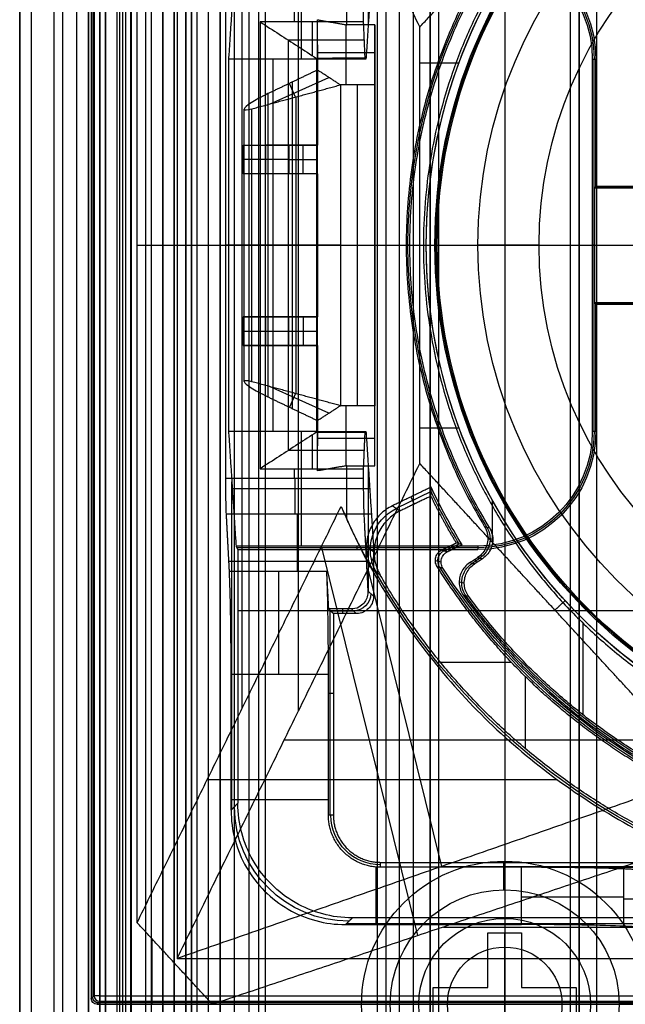
# Model space of a CAD drawing. Units: millimetres. Extents: x 283 to 316, y 0 to 1595.
# Drawn here: x 284 to 294, y 400 to 417 of the extents above; entities that cross this region are included whole.
import ezdxf

# ---------------------------------------------------------------- set-up
doc = ezdxf.new("R2010")
doc.units = ezdxf.units.MM
doc.header["$MEASUREMENT"] = 0
doc.layers.add('3', color=7, linetype='Continuous')

msp = doc.modelspace()

# ---------------------------------------------------------------- linework, layer by layer
at = {"layer": '3', "extrusion": (0, -1, 0)}
for p, q in [((283.75, 2.5, -42.8), (283.75, 1592.5, -42.8)), ((283.75, 1592.5, -21.4), (283.75, 2.5, -21.4)), ((283.95, 1592.5, -43), (283.95, 2.5, -43)), ((284.35, 2.5, -43), (284.35, 1592.5, -43)), ((284.5, 1592.5), (284.5, 175.3)), ((284.75, 2.5, -43), (284.75, 1592.5, -43)), ((284.95, 1592.5, -19.2), (284.95, 2.5, -19.2)), ((284.95, 1592.5, -31.2), (284.95, 2.5, -31.2)), ((284.95, 1592.5, -23.8), (284.95, 2.5, -23.8)), ((284.95, 2.5, -32.8), (284.95, 1592.5, -32.8)), ((284.95, 2.5, -20.8), (284.95, 1592.5, -20.8)), ((284.95, 2.5, -26.8), (284.95, 1592.5, -26.8)), ((284.95, 2.5, -39.7), (284.95, 1592.5, -39.7)), ((285.25, 2.5, -36.6), (285.25, 1592.5, -36.6)), ((285.25, 1592.5, -6.85), (285.25, 175.3, -6.85)), ((285.5, 2.5, -34.95), (285.5, 1592.5, -34.95)), ((285.55, 2.5, -36.6), (285.55, 1592.5, -36.6)), ((285.7, 2.5, -30), (285.7, 1592.5, -30)), ((285.7, 2.5, -23.6), (285.7, 1592.5, -23.6)), ((285.95, 2.5, -31), (285.95, 1592.5, -31)), ((285.95, 2.5, -22.6), (285.95, 1592.5, -22.6)), ((286.05, 2.5, -35.8), (286.05, 1592.5, -35.8)), ((286.45, 2.5, -29.025), (286.45, 1592.5, -29.025)), ((286.45, 2.5, -24.575), (286.45, 1592.5, -24.575)), ((286.85, 2.5, -28.05), (286.85, 1592.5, -28.05)), ((286.85, 2.5, -25.55), (286.85, 1592.5, -25.55)), ((287.05, 2.5, -25.55), (287.05, 1592.5, -25.55)), ((287.25, 1592.5, -30.5), (287.25, 2.5, -30.5)), ((287.25, 2.5, -23.1), (287.25, 1592.5, -23.1)), ((287.25, 2.5, -29.375), (287.25, 1592.5, -29.375)), ((287.25, 2.5, -24.225), (287.25, 1592.5, -24.225)), ((288.035, 1592.5, -18.7), (288.035, 2.5, -18.7)), ((292.22, 1592.5, -15.7), (292.22, 2.5, -15.7)), ((293.37, 2.5, -17.9), (293.37, 1592.5, -17.9)), ((293.37, 2.5, -17.1), (293.37, 1592.5, -17.1)), ((293.37, 2.5, -16.3), (293.37, 1592.5, -16.3)), ((293.52, 1592.5, -17.5), (293.52, 2.5, -17.5)), ((293.52, 1592.5, -18.225), (293.52, 2.5, -18.225)), ((293.52, 1592.5, -16.7), (293.52, 2.5, -16.7)), ((293.52, 1592.5, -15.925), (293.52, 2.5, -15.925)), ((293.82, 1592.5, -18.7), (293.82, 2.5, -18.7)), ((291.07, 169.009, -17.9), (291.07, 1582.057, -17.9)), ((291.07, 169.009, -17.05), (291.07, 1582.057, -17.05)), ((291.07, 169.009, -16.3), (291.07, 1582.057, -16.3)), ((290.92, 1581.945, -18.4), (290.92, 169.114, -18.4)), ((290.92, 1581.945, -18.225), (290.92, 169.114, -18.225)), ((290.92, 1581.945, -17.475), (290.92, 169.114, -17.475)), ((290.92, 1581.945, -16.675), (290.92, 169.114, -16.675)), ((290.92, 1581.945, -15.925), (290.92, 169.114, -15.925)), ((290.375, 1581.254, -13.7), (290.375, 169.796, -13.7))]:
    msp.add_line(p, q, dxfattribs=at)
at = {"layer": '3', "extrusion": (0, 1, 1.22465e-16)}
for p, q in [((285.025, 532.375, -41.151), (285.025, 400.125, -41.151)), ((287.633, 405.162, -37), (287.633, 421.338, -37)), ((288.618, 405.121, -38.5), (288.618, 421.379, -38.5)), ((289.45, 416.05, -23.16), (289.45, 417.101, -33.825)), ((288.95, 416.748, -30.249), (288.95, 415, -30.249)), ((288.95, 416.618, -28.929), (289.95, 416.618, -28.929)), ((289.95, 409.926, -28.48), (289.95, 416.574, -28.48)), ((290.736, 416.434, -34.8), (291.422, 416.434, -34.8)), ((288.11, 415.715, -24.489), (289.149, 416.181, -24.489)), ((288.565, 415.838, -24.001), (288.459, 416.075, -25.713)), ((288.517, 410.397, -25.724), (288.517, 416.103, -25.724)), ((289.65, 410.45, -23.16), (289.65, 416.05, -23.16)), ((288.578, 410.659, -23.987), (288.578, 415.841, -23.987)), ((287.672, 410.871, -25.155), (287.672, 415.629, -25.155)), ((288.05, 414.5, -33.085), (288.05, 415, -33.085)), ((288.95, 415, -33.085), (288.05, 415, -33.085)), ((288.3, 415, -30.657), (288.3, 415, -35.834)), ((288.7, 414.5, -29.2), (288.7, 415, -29.2)), ((288.45, 414.75, -29.2), (287.65, 414.75, -36.97)), ((288.45, 414.75, -29.2), (288.95, 414.75, -29.2)), ((288.95, 414.5, -33.085), (288.05, 414.5, -33.085)), ((288.3, 414.5, -30.657), (288.3, 414.5, -35.834)), ((288.95, 414.5, -30.249), (288.95, 412, -30.249)), ((285.801, 413.25, -40.2), (288.95, 413.25, -34.699)), ((286.5, 413.25, -42.2), (290.736, 413.25, -34.8)), ((289.35, 413.25, -23.16), (287.806, 413.25, -24.814)), ((288.085, 413.25, -25.647), (288.95, 413.25, -25.8)), ((288.95, 413.25, -25.8), (288.95, 413.25, -34.699)), ((289.35, 413.25, -23.16), (289.95, 413.25, -23.16)), ((289.95, 413.25, -33.8), (290.85, 413.25, -33.8)), ((289.95, 413.25, -23.16), (289.95, 413.25, -33.8)), ((290.85, 413.25, -34.8), (290.85, 413.25, -33.8)), ((288.05, 411.5, -33.085), (288.05, 412, -33.085)), ((288.95, 412, -33.085), (288.05, 412, -33.085)), ((288.3, 412, -35.834), (288.3, 412, -30.657)), ((288.7, 412, -29.2), (288.7, 411.5, -29.2)), ((287.65, 411.75, -36.97), (288.45, 411.75, -29.2)), ((288.45, 411.75, -29.2), (288.95, 411.75, -29.2)), ((288.95, 411.5, -33.085), (288.05, 411.5, -33.085)), ((288.3, 411.5, -35.834), (288.3, 411.5, -30.657)), ((288.95, 411.5, -30.249), (288.95, 409.752, -30.249)), ((289.149, 410.319, -24.489), (288.11, 410.785, -24.489)), ((288.565, 410.662, -24.001), (288.459, 410.425, -25.713)), ((289.45, 409.399, -33.825), (289.45, 410.45, -23.16)), ((290.736, 410.066, -34.8), (291.422, 410.066, -34.8)), ((288.95, 409.882, -28.929), (289.95, 409.882, -28.929)), ((290.933, 408.95, -31.801), (290.325, 408.656, -31.801)), ((290.579, 408.857, -33.8), (290.64, 408.731, -29.8)), ((292.005, 408.065, -34.8), (292.005, 408.801, -34.8)), ((290.705, 401.201, -37.352), (289.021, 407.995, -34.574)), ((289.939, 407.891, -29.8), (289.807, 407.982, -33.8)), ((291.172, 407.916, -31.8), (291.425, 408.038, -31.8)), ((291.313, 407.946, -33.8), (291.283, 408.008, -29.8)), ((291.009, 407.75, -29.802), (291.109, 407.722, -33.802)), ((291.121, 402.407, -38.5), (289.833, 407.6, -36.376)), ((291.097, 405.971, -29.8), (292.336, 405.971, -29.8)), ((292.578, 405.724, -29.8), (292.578, 404.466, -29.8)), ((288.37, 404.616, -38.932), (295.186, 404.616, -34.8)), ((293.141, 403.921, -34.355), (287.024, 403.921, -38.063)), ((291.121, 402.407, -38.5), (308.879, 402.407, -38.5)), ((291.149, 401.349, -37), (308.851, 401.349, -37)), ((286.058, 401.147, -40.2), (286.058, 400, -40.2)), ((285.15, 400.15, -42.2), (314.85, 400.15, -42.2)), ((285.1, 400, -40.2), (285.15, 400.05, -42.102)), ((314.875, 400.025, -41.151), (285.125, 400.025, -41.151))]:
    msp.add_line(p, q, dxfattribs=at)
at = {"layer": '3', "extrusion": (-1, 0, 0)}
for p, q in [((287.5, 2.75, -19.2), (287.5, 532.25, -19.2)), ((287.5, 2.75, -19.2), (287.5, 532.25, -19.2)), ((289.839, 417.14, -24.3), (289.839, 419.289, -24.3)), ((288.663, 418.5, -20.9), (288.663, 416.5, -25.9)), ((288.55, 417.15, -27.7), (288.55, 417.317, -27.7)), ((288.863, 416.558, -26.79), (288.863, 417.15, -27.7)), ((289.763, 416.831, -27.209), (288.441, 416.831, -27.209)), ((288.442, 409.67, -27.208), (288.442, 416.83, -27.208)), ((288.174, 410, -25.9), (288.174, 416.5, -25.9)), ((289.786, 416.507, -26.311), (288.943, 416.507, -26.311)), ((288.943, 409.993, -26.309), (288.943, 416.507, -26.309)), ((289.366, 416.5, -25.9), (289.366, 416.514, -26.721)), ((293.781, 410, -20.3), (293.781, 416.5, -20.3)), ((297.3, 414.263, -19.95), (293.8, 414.263, -19.95)), ((287.95, 413.25, -27.7), (287.35, 413.25, -27.7)), ((288.95, 413.25, -25.9), (287.397, 413.25, -25.9)), ((288.933, 413.25, -26.717), (287.95, 413.25, -27.7)), ((288.936, 413.25, -26.718), (288.95, 413.25, -25.9)), ((293.75, 413.25, -20.9), (296.25, 413.25, -20.9)), ((293.787, 413.25, -20.2), (293.75, 413.25, -20.9)), ((293.787, 413.25, -20.2), (297.313, 413.25, -20.2)), ((293.8, 412.237, -19.95), (297.3, 412.237, -19.95)), ((288.663, 410, -25.9), (288.663, 408, -20.9)), ((288.863, 409.35, -27.7), (288.863, 409.942, -26.79)), ((289.786, 409.993, -26.311), (288.943, 409.993, -26.311)), ((289.366, 409.986, -26.721), (289.366, 410, -25.9)), ((289.763, 409.669, -27.209), (288.441, 409.669, -27.209)), ((288.55, 409.183, -27.7), (288.55, 409.35, -27.7)), ((289.839, 407.211, -24.3), (289.839, 409.36, -24.3)), ((287.35, 409.183, -27.7), (289.75, 409.183, -27.7)), ((287.455, 403.404, -23.7), (287.455, 409.12, -23.7)), ((289.863, 409, -23.4), (287.463, 409, -23.4)), ((288.597, 408.557, -27.313), (288.597, 407.553, -25.306)), ((289.76, 408.561, -27.322), (289.891, 408.561, -22.302)), ((291.75, 407.969, -20.3), (287.544, 407.969, -20.3)), ((289.639, 408, -20.9), (289.639, 407.937, -19.7)), ((289.803, 407.73, -25.66), (287.403, 407.73, -25.66)), ((289.83, 407.22, -24.64), (289.928, 407.122, -20.9)), ((294.878, 406.867, -19.7), (287.559, 406.867, -19.7)), ((289.17, 403.3, -23.103), (289.17, 406.88, -23.103)), ((289.587, 406.863, -22.453), (289.187, 406.863, -22.453)), ((289.387, 406.903, -24.007), (289.387, 406.822, -20.9)), ((289.547, 406.903, -24.007), (289.628, 406.822, -20.9)), ((289.228, 405.426, -20.9), (289.142, 405.426, -24.2)), ((287.442, 403.578, -24.2), (289.142, 403.578, -24.2)), ((287.559, 403.509, -19.7), (287.442, 403.391, -24.2)), ((289.978, 401.392, -24.2), (289.978, 402.395, -24.2)), ((292.22, 402.499, -20.9), (292.22, 402.499, -20.4)), ((296.11, 402.389, -24.3), (293.138, 402.389, -24.3)), ((292.22, 401.999, -19.9), (292.22, 401.499, -19.9)), ((292.22, 401.999, -21.4), (292.22, 401.249, -21.4)), ((295.307, 401.836, -27.313), (294.303, 401.836, -25.306)), ((295.87, 401.405, -23.7), (289.454, 401.405, -23.7)), ((292.22, 401.499, -19.7), (292.22, 401.499, -18.7)), ((292.22, 401.499, -14.4), (292.22, 400.999, -13.9)), ((292.22, 401.499, -19.9), (292.22, 401.499, -14.4)), ((291.925, 401.249, -21.15), (292.515, 401.249, -21.15)), ((291.925, 400.294, -21.15), (291.925, 401.249, -21.15)), ((292.22, 401.249, -20.9), (292.22, 401.249, -21.4)), ((292.22, 398.749, -20.9), (292.22, 401.249, -20.9)), ((292.515, 401.249, -21.15), (292.515, 400.294, -21.15)), ((292.22, 400.999, -13.9), (292.22, 398.999, -13.9)), ((291.925, 400.772, -20.9), (291.925, 400.772, -21.4)), ((292.515, 400.772, -20.9), (292.515, 400.772, -21.4)), ((290.97, 400.294, -21.15), (291.925, 400.294, -21.15)), ((290.97, 399.704, -21.15), (290.97, 400.294, -21.15)), ((291.447, 400.294, -20.9), (291.447, 400.294, -21.4)), ((292.515, 400.294, -21.15), (293.47, 400.294, -21.15)), ((292.993, 400.294, -20.9), (292.993, 400.294, -21.4)), ((293.47, 400.294, -21.15), (293.47, 399.704, -21.15))]:
    msp.add_line(p, q, dxfattribs=at)
at = {"layer": '3', "extrusion": (0, -1, -1.22465e-16)}
for p, q in [((285.595, 517.5, -33.731), (285.595, 17.5, -33.731)), ((287.75, 517.5, -26.7), (287.75, 17.5, -26.7)), ((287.918, 517.5, -26.831), (287.918, 17.5, -26.831)), ((292.22, 401.499, -19.9), (292.22, 401.499, -19.7))]:
    msp.add_line(p, q, dxfattribs=at)
at = {"layer": '3', "extrusion": (0, 1.22465e-16, -1)}
for p, q in [((290.5, 413.25, -33.8), (291, 413.25, -33.8)), ((290.563, 413.25, -32), (290.5, 413.25, -33.8)), ((290.563, 413.25, -32), (290.8, 413.25, -32)), ((291.042, 413.25, -34.6), (291, 413.25, -33.8)), ((291.042, 413.25, -34.6), (291.752, 413.25, -34.6)), ((292.821, 413.25, -30.42), (291.752, 413.25, -34.6)), ((292.821, 413.25, -30.42), (294.872, 413.25, -24.005)), ((292.012, 408.113, -32), (291.926, 408.13, -33.8)), ((291.789, 407.788, -32.9), (291.649, 407.695, -32.9)), ((291.736, 407.715, -32), (291.701, 407.768, -33.8)), ((291.514, 407.354, -32), (291.425, 407.37, -33.8)), ((293.592, 405.05, -32), (293.592, 406.649, -32))]:
    msp.add_line(p, q, dxfattribs=at)
at = {"layer": '3', "extrusion": (1.22465e-16, 1.22465e-16, -1)}
for centre, radius, start, end in [((-300, 413.25, 33.8), 9.15, 270, 90), ((-300, 413.25, 34.3), 9.15, 270, 90), ((-300, 413.25, 34.8), 9.15, 0, 42.6829), ((-300, 413.25, 34.8), 9.15, 317.3171, 0), ((-300, 413.25, 31.8), 10.035, 328.7097, 334.6273), ((-300, 413.25, 32.17), 11.541, 298.2001, 330.3997), ((-300, 413.25, 31.8), 10.535, 298.2357, 327.7558), ((-300, 413.25, 34.8), 9.15, 270, 317.3171)]:
    msp.add_arc(centre, radius, start, end, dxfattribs=at)
at = {"layer": '3', "extrusion": (6.0428e-33, 2.37782e-17, -1)}
msp.add_arc((-300, 413.25, 33.8), 9, 270, 90, dxfattribs=at)
at = {"layer": '3', "extrusion": (0, 1.22465e-16, -1)}
for centre, radius, start, end in [((-300, 413.25, 34.2), 8.979, 270, 90), ((-300, 413.25, 30.42), 7.179, 0, 180), ((-291.75, 416.5, 20.3), 2.031, 90, 180), ((-300, 413.25, 32.9), 9.469, 328.6891, 31.3108), ((-300, 413.25, 30.42), 7.179, 180, 0), ((-291.75, 410, 20.3), 2.031, 180, 270), ((-300, 413.25, 32.9), 10.439, 289.0069, 324.0882), ((-290.05, 403.3, 22.55), 0.865, 270.0084, 359.9919), ((-292.22, 399.999, 20.9), 2.5, 270, 90), ((-292.22, 399.999, 20.4), 2.5, 270, 90), ((-292.22, 399.999, 20.65), 2.5, 270, 90), ((-292.22, 399.999, 20.4), 2.5, 90, 270), ((-292.22, 399.999, 20.9), 2.5, 90, 270), ((-292.22, 399.999, 20.65), 2.5, 90, 270), ((-292.22, 399.999, 19.9), 2, 270, 90), ((-292.22, 399.999, 21.4), 2, 270, 90), ((-292.22, 399.999, 19.9), 2, 270, 90), ((-292.22, 399.999, 19.9), 2, 90, 270), ((-292.22, 399.999, 21.4), 2, 90, 270), ((-292.22, 399.999, 19.9), 2, 90, 270), ((-292.22, 399.999, 19.2), 1.5, 270, 90), ((-292.22, 399.999, 19.9), 1.5, 270, 90), ((-292.22, 399.999, 17.15), 1.5, 270, 90), ((-292.22, 399.999, 19.2), 1.5, 90, 270), ((-292.22, 399.999, 14.4), 1.5, 90, 270), ((-292.22, 399.999, 19.9), 1.5, 90, 270), ((-292.22, 399.999, 17.15), 1.5, 90, 270), ((-292.22, 399.999, 13.9), 1, 270, 90), ((-292.22, 399.999, 13.9), 1, 90, 270)]:
    msp.add_arc(centre, radius, start, end, dxfattribs=at)
at = {"layer": '3', "extrusion": (-1.98297e-16, 2.21613e-16, -1)}
msp.add_arc((-300, 413.25, 34.6), 8.958, 270, 90, dxfattribs=at)
at = {"layer": '3', "extrusion": (5.05829e-64, 1.22465e-16, -1)}
msp.add_arc((-300, 413.25, 34.6), 8.248, 0, 180, dxfattribs=at)
at = {"layer": '3', "extrusion": (-2.57411e-14, -1.69247e-14, -1)}
msp.add_arc((-291.75, 416.5, 19.7), 2.063, 90, 180, dxfattribs=at)
at = {"layer": '3', "extrusion": (5.29898e-12, 2.77979e-12, -1)}
msp.add_arc((-291.75, 416.5, 20.9), 2, 90, 180, dxfattribs=at)
at = {"layer": '3', "extrusion": (0, 1, 1.22465e-16)}
for centre, radius, start, end in [((-288.172, -25.155, 413.25), 0.5, 280, 43.0301), ((-292.514, -26.2, 401.877), 2, 90, 153.4349), ((-285.15, -42.1, 400.15), 0.1, 270, 358.5469)]:
    msp.add_arc(centre, radius, start, end, dxfattribs=at)
at = {"layer": '3', "extrusion": (-5.05829e-64, 1.22465e-16, -1)}
msp.add_arc((-300, 413.25, 34.6), 8.248, 180, 0, dxfattribs=at)
at = {"layer": '3', "extrusion": (2.80154e-12, -2.80119e-12, -1)}
msp.add_arc((-291.75, 410, 20.9), 2, 180, 270, dxfattribs=at)
at = {"layer": '3', "extrusion": (-2.58734e-14, 1.77369e-14, -1)}
msp.add_arc((-291.75, 410, 19.7), 2.063, 180, 270, dxfattribs=at)
at = {"layer": '3', "extrusion": (-1, 0, 0)}
for centre, radius, start, end in [((-409.183, -27, -288.555), 0.7, 270, 333.4317), ((-405.764, -26.2, -288.277), 2, 90, 153.4349)]:
    msp.add_arc(centre, radius, start, end, dxfattribs=at)
at = {"layer": '3', "extrusion": (-3.49249e-09, -1.62627e-09, -1)}
msp.add_arc((-300, 413.25, 33.8), 10, 328.4894, 335.0289, dxfattribs=at)
at = {"layer": '3', "extrusion": (-0.03305, 0.02279, -0.999194)}
msp.add_arc((-500.842, -8.991, 31.487), 0.8, 25.7569, 119.6279, dxfattribs=at)
at = {"layer": '3', "extrusion": (-0.047507, 0.009493, -0.998826)}
msp.add_arc((-457.344, -207.294, 22.869), 0.4, 227.4156, 315.2161, dxfattribs=at)
at = {"layer": '3', "extrusion": (0.02518, -0.007219, -0.999657)}
msp.add_arc((472.218, 166.713, 36.175), 0.2, 221.7678, 318.227, dxfattribs=at)
at = {"layer": '3', "extrusion": (5.81155e-08, 1.87198e-08, -1)}
msp.add_arc((-300, 413.25, 33.8), 10.5, 298.0535, 327.5382, dxfattribs=at)
at = {"layer": '3', "extrusion": (-0.049598, 0.009034, -0.998728)}
msp.add_arc((-453.07, -215.534, 22.078), 0.4, 43.801, 136.1958, dxfattribs=at)
at = {"layer": '3', "extrusion": (-0.026168, 0.026168, -0.999315)}
msp.add_arc((-492.677, 82.25, 25.823), 0.3, 225.0196, 314.9804, dxfattribs=at)
at = {"layer": '3', "extrusion": (-0.026168, -0.026168, -0.999315)}
msp.add_arc((-80.575, -490.468, 3.854), 2, 45.0191, 134.9809, dxfattribs=at)
at = {"layer": '3', "extrusion": (-0.999959, -0.009008, -1.10311e-18)}
msp.add_arc((-399.351, -20.9, -295.811), 0.5, 180, 270, dxfattribs=at)
at = {"layer": '3', "extrusion": (-0.999981, -0.006097, -7.46666e-19)}
msp.add_arc((-400.21, -20.4, -294.653), 0.5, 90, 180, dxfattribs=at)
at = {"layer": '3', "extrusion": (-1, -1.76637e-12, -1.20375e-12)}
msp.add_arc((-401.999, -20.4, -292.22), 0.5, 90, 180, dxfattribs=at)
at = {"layer": '3', "extrusion": (-1, 2.3576e-15, -3.44863e-15)}
msp.add_arc((-401.999, -20.9, -292.22), 0.5, 180, 270, dxfattribs=at)
at = {"layer": '3', "extrusion": (-7.40149e-17, 1.22465e-16, -1)}
msp.add_arc((-292.22, 399.999, 18.7), 1.5, 270, 90, dxfattribs=at)
at = {"layer": '3', "extrusion": (1.4803e-16, 1.22465e-16, -1)}
msp.add_arc((-292.22, 399.999, 19.7), 1.5, 270, 90, dxfattribs=at)
at = {"layer": '3', "extrusion": (-1.22465e-16, 1.22465e-16, -1)}
for centre, start, end in [((-292.22, 399.999, 19.9), 270, 90), ((-292.22, 399.999, 19.7), 270, 90), ((-292.22, 399.999, 19.8), 270, 90), ((-292.22, 399.999, 19.9), 90, 270), ((-292.22, 399.999, 19.7), 90, 270), ((-292.22, 399.999, 19.8), 90, 270)]:
    msp.add_arc(centre, 1.5, start, end, dxfattribs=at)
at = {"layer": '3', "extrusion": (-5.92119e-16, 1.22465e-16, -1)}
msp.add_arc((-292.22, 399.999, 14.4), 1.5, 270, 90, dxfattribs=at)
at = {"layer": '3', "extrusion": (7.40149e-17, 1.22465e-16, -1)}
msp.add_arc((-292.22, 399.999, 18.7), 1.5, 90, 270, dxfattribs=at)
at = {"layer": '3', "extrusion": (-1.4803e-16, 1.22465e-16, -1)}
msp.add_arc((-292.22, 399.999, 19.7), 1.5, 90, 270, dxfattribs=at)
at = {"layer": '3', "extrusion": (-0.000532318, 1, 0.000508113)}
msp.add_arc((-285.363, -42.303, 399.977), 0.1, 270.0117, 358.5586, dxfattribs=at)
at = {"layer": '3', "extrusion": (1, 3.00421e-05, -4.03079e-05)}
msp.add_arc((400.141, -42.089, 285.164), 0.0999, 181.0724, 270.1349, dxfattribs=at)
at = {"layer": '3', "extrusion": (1, -1.49976e-32, 1.22465e-16)}
msp.add_arc((400.15, -42.1, 285.15), 0.1, 181.2657, 270, dxfattribs=at)
at = {"layer": '3', "extrusion": (0.026168, 0.026168, -0.999315)}
for centre, start, end in [((81.317, 482.69, 58.1), 225.0196, 314.9804), ((81.317, 482.69, 59.053), 225.0129, 314.981)]:
    msp.add_arc(centre, 0.1, start, end, dxfattribs=at)
at = {"layer": '3', "extrusion": (-0.009008, 0.999959, 1.2246e-16)}
msp.add_arc((-297.811, -20.9, 397.351), 0.5, 180, 270, dxfattribs=at)
at = {"layer": '3', "extrusion": (-0.006097, 0.999981, 1.22462e-16)}
msp.add_arc((-296.653, -20.4, 398.21), 0.5, 90, 180, dxfattribs=at)
at = {"layer": '3'}
for points, degree in [([(283.75, 175.3), (283.75, 883.9), (283.75, 1592.5)], 2), ([(284.95, 2.5, -34.4), (284.95, 797.5, -34.4), (284.95, 1592.5, -34.4)], 2), ([(284.95, 2.5, -22.4), (284.95, 797.5, -22.4), (284.95, 1592.5, -22.4)], 2), ([(284.95, 2.5, -29.8), (284.95, 797.5, -29.8), (284.95, 1592.5, -29.8)], 2), ([(284.95, 2.5, -36.6), (284.95, 797.5, -36.6), (284.95, 1592.5, -36.6)], 2), ([(284.95, 2.5, -42.8), (284.95, 797.5, -42.8), (284.95, 1592.5, -42.8)], 2), ([(285.15, 2.5, -31), (285.15, 797.5, -31), (285.15, 1592.5, -31)], 2), ([(285.15, 1592.5, -30), (285.15, 797.5, -30), (285.15, 2.5, -30)], 2), ([(285.15, 1592.5, -22.6), (285.15, 797.5, -22.6), (285.15, 2.5, -22.6)], 2), ([(285.15, 2.5, -23.6), (285.15, 797.5, -23.6), (285.15, 1592.5, -23.6)], 2), ([(285.25, 1592.5, -13.7), (285.25, 883.9, -13.7), (285.25, 175.3, -13.7)], 2), ([(285.25, 175.3), (285.25, 883.9), (285.25, 1592.5)], 2), ([(285.45, 2.5, -18.7), (285.45, 797.5, -18.7), (285.45, 1592.5, -18.7)], 2), ([(286.05, 2.5, -35.5), (286.05, 797.5, -35.5), (286.05, 1592.5, -35.5)], 2), ([(286.05, 2.5, -36.1), (286.05, 797.5, -36.1), (286.05, 1592.5, -36.1)], 2), ([(286.25, 2.5, -30), (286.25, 797.5, -30), (286.25, 1592.5, -30)], 2), ([(286.25, 1592.5, -23.6), (286.25, 797.5, -23.6), (286.25, 2.5, -23.6)], 2), ([(286.45, 2.5, -28.25), (286.45, 797.5, -28.25), (286.45, 1592.5, -28.25)], 2), ([(286.45, 1592.5, -29.8), (286.45, 797.5, -29.8), (286.45, 2.5, -29.8)], 2), ([(286.45, 1592.5, -25.35), (286.45, 797.5, -25.35), (286.45, 2.5, -25.35)], 2), ([(286.45, 2.5, -23.8), (286.45, 797.5, -23.8), (286.45, 1592.5, -23.8)], 2), ([(286.65, 1592.5, -28.05), (286.65, 797.5, -28.05), (286.65, 2.5, -28.05)], 2), ([(286.65, 2.5, -25.55), (286.65, 797.5, -25.55), (286.65, 1592.5, -25.55)], 2), ([(286.75, 1592.5, -31), (286.75, 797.5, -31), (286.75, 2.5, -31)], 2), ([(286.75, 2.5, -22.6), (286.75, 797.5, -22.6), (286.75, 1592.5, -22.6)], 2), ([(287.05, 2.5, -28.05), (287.05, 797.5, -28.05), (287.05, 1592.5, -28.05)], 2), ([(287.25, 1592.5, -28.25), (287.25, 797.5, -28.25), (287.25, 2.5, -28.25)], 2), ([(287.25, 2.5, -25.35), (287.25, 797.5, -25.35), (287.25, 1592.5, -25.35)], 2), ([(293.52, 2.5, -17.75), (293.52, 797.5, -17.75), (293.52, 1592.5, -17.75)], 2), ([(293.52, 1592.5, -17.25), (293.52, 797.5, -17.25), (293.52, 2.5, -17.25)], 2), ([(293.52, 1592.5, -18.05), (293.52, 797.5, -18.05), (293.52, 2.5, -18.05)], 2), ([(293.52, 2.5, -18.4), (293.52, 797.5, -18.4), (293.52, 1592.5, -18.4)], 2), ([(293.52, 2.5, -16.95), (293.52, 797.5, -16.95), (293.52, 1592.5, -16.95)], 2), ([(293.52, 1592.5, -16.45), (293.52, 797.5, -16.45), (293.52, 2.5, -16.45)], 2), ([(293.52, 2.5, -16.15), (293.52, 797.5, -16.15), (293.52, 1592.5, -16.15)], 2), ([(293.52, 1592.5, -15.7), (293.52, 797.5, -15.7), (293.52, 2.5, -15.7)], 2), ([(290.92, 1581.945, -15.7), (290.92, 875.529, -15.7), (290.92, 169.114, -15.7)], 2), ([(290.92, 169.114, -18.05), (290.92, 875.529, -18.05), (290.92, 1581.945, -18.05)], 2), ([(290.92, 1581.945, -17.75), (290.92, 875.529, -17.75), (290.92, 169.114, -17.75)], 2), ([(290.92, 169.114, -17.2), (290.92, 875.529, -17.2), (290.92, 1581.945, -17.2)], 2), ([(290.92, 1581.945, -16.9), (290.92, 875.529, -16.9), (290.92, 169.114, -16.9)], 2), ([(290.92, 169.114, -16.45), (290.92, 875.529, -16.45), (290.92, 1581.945, -16.45)], 2), ([(290.92, 1581.945, -16.15), (290.92, 875.529, -16.15), (290.92, 169.114, -16.15)], 2), ([(290.62, 1581.806, -18.7), (290.62, 875.526, -18.7), (290.62, 169.246, -18.7)], 2), ([(285, 532.4, -40.2), (285, 466.25, -40.2), (285, 400.1, -40.2)], 2), ([(285.05, 532.35, -42.102), (285.05, 466.25, -42.102), (285.05, 400.15, -42.102)], 2), ([(285.15, 400.15, -42.2), (285.15, 466.25, -42.2), (285.15, 532.35, -42.2)], 2), ([(287.5, 2.75, -18.7), (287.5, 267.5, -18.7), (287.5, 532.25, -18.7)], 2), ([(287.5, 2.75, -19.7), (287.5, 267.5, -19.7), (287.5, 532.25, -19.7)], 2), ([(287.5, 2.75, -18.7), (287.5, 267.5, -18.7), (287.5, 532.25, -18.7)], 2), ([(287.5, 2.75, -19.7), (287.5, 267.5, -19.7), (287.5, 532.25, -19.7)], 2), ([(285.5, 17.5, -33.7), (285.5, 267.5, -33.7), (285.5, 517.5, -33.7)], 2), ([(285.69, 17.5, -33.761), (285.69, 267.5, -33.761), (285.69, 517.5, -33.761)], 2), ([(290, 17.5, -19.7), (290, 267.5, -19.7), (290, 517.5, -19.7)], 2), ([(290.146, 517.5, -19.9), (290.146, 267.5, -19.9), (290.146, 17.5, -19.9)], 2), ([(286.5, 425.7, -42.2), (286.5, 413.25, -42.2), (286.5, 400.8, -42.2)], 2), ([(286.5, 425.7, -42.2), (288.618, 421.379, -38.5), (290.736, 417.059, -34.8)], 2), ([(285.801, 401.425, -40.2), (285.801, 413.25, -40.2), (285.801, 425.075, -40.2)], 2), ([(290.736, 417.059, -34.8), (291.916, 418.338, -34.8), (293.096, 419.618, -34.8)], 2), ([(287.528, 418.5, -20.9), (287.463, 417.5, -23.4), (287.397, 416.5, -25.9)], 2), ([(289.928, 418.5, -20.9), (289.863, 417.5, -23.4), (289.797, 416.5, -25.9)], 2), ([(289.464, 417.098, -33.8), (289.464, 417.565, -33.8), (289.464, 418.031, -33.8)], 2), ([(287.35, 409.183, -27.7), (287.35, 413.25, -27.7), (287.35, 417.317, -27.7)], 2), ([(288.95, 417.187, -34.699), (289.207, 417.142, -34.249), (289.464, 417.098, -33.8)], 2), ([(288.95, 415, -34.699), (288.95, 416.093, -34.699), (288.95, 417.187, -34.699)], 2), ([(288.95, 416.31, -25.8), (288.95, 416.748, -30.249), (288.95, 417.187, -34.699)], 2), ([(289.75, 417.317, -27.7), (289.75, 417.234, -27.7), (289.75, 417.15, -27.7)], 2), ([(287.95, 417.15, -27.7), (287.95, 413.25, -27.7), (287.95, 409.35, -27.7)], 2), ([(289.75, 417.15, -27.7), (288.85, 417.15, -27.7), (287.95, 417.15, -27.7)], 2), ([(287.95, 417.15, -27.7), (288.06, 417.078, -27.59), (288.28, 416.936, -27.371), (288.608, 416.723, -27.044), (288.826, 416.584, -26.826), (288.934, 416.513, -26.718)], 3), ([(289.95, 417.098, -33.8), (289.707, 417.098, -33.8), (289.464, 417.098, -33.8)], 2), ([(289.75, 417.15, -27.7), (289.763, 416.832, -27.211), (289.776, 416.514, -26.722)], 2), ([(289.95, 409.402, -33.8), (289.95, 413.25, -33.8), (289.95, 417.098, -33.8)], 2), ([(289.95, 417.098, -33.8), (289.95, 416.574, -28.48), (289.95, 416.05, -23.16)], 2), ([(290.736, 413.25, -34.8), (290.736, 415.154, -34.8), (290.736, 417.059, -34.8)], 2), ([(287.397, 416.5, -25.9), (287.397, 413.25, -25.9), (287.397, 410, -25.9)], 2), ([(288.95, 416.5, -25.9), (288.174, 416.5, -25.9), (287.397, 416.5, -25.9)], 2), ([(289.776, 416.514, -26.722), (289.681, 416.514, -26.722), (289.493, 416.514, -26.721), (289.212, 416.514, -26.721), (289.027, 416.513, -26.718), (288.934, 416.513, -26.718)], 3), ([(288.934, 416.513, -26.718), (288.936, 416.512, -26.627), (288.941, 416.509, -26.446), (288.945, 416.504, -26.174), (288.948, 416.501, -25.991), (288.95, 416.5, -25.9)], 3), ([(288.934, 416.513, -26.718), (288.934, 413.25, -26.718), (288.934, 409.987, -26.718)], 2), ([(289.797, 416.5, -25.9), (289.374, 416.5, -25.9), (288.95, 416.5, -25.9)], 2), ([(288.95, 410, -25.9), (288.95, 413.25, -25.9), (288.95, 416.5, -25.9)], 2), ([(289.797, 416.5, -25.9), (289.786, 416.507, -26.311), (289.776, 416.514, -26.722)], 2), ([(293.75, 416.5, -20.9), (293.75, 413.25, -20.9), (293.75, 410, -20.9)], 2), ([(293.75, 416.5, -20.9), (293.781, 416.5, -20.3), (293.813, 416.5, -19.7)], 2), ([(293.813, 414.276, -19.7), (293.813, 415.388, -19.7), (293.813, 416.5, -19.7)], 2), ([(288.95, 416.31, -25.8), (288.517, 416.103, -25.724), (288.085, 415.897, -25.647)], 2), ([(289.35, 416.05, -23.16), (289.15, 416.18, -24.48), (288.95, 416.31, -25.8)], 2), ([(288.95, 410.19, -25.8), (288.95, 413.25, -25.8), (288.95, 416.31, -25.8)], 2), ([(287.806, 415.633, -24.814), (288.578, 415.841, -23.987), (289.35, 416.05, -23.16)], 2), ([(289.95, 416.05, -23.16), (289.65, 416.05, -23.16), (289.35, 416.05, -23.16)], 2), ([(289.35, 416.05, -23.16), (289.35, 413.25, -23.16), (289.35, 410.45, -23.16)], 2), ([(289.95, 416.05, -23.16), (289.95, 413.25, -23.16), (289.95, 410.45, -23.16)], 2), ([(288.085, 415.897, -25.647), (287.953, 415.833, -25.624), (287.773, 415.732, -25.499), (287.672, 415.653, -25.301), (287.672, 415.629, -25.155)], 3), ([(288.085, 415.897, -25.647), (288.085, 413.25, -25.647), (288.085, 410.603, -25.647)], 2), ([(287.672, 415.629, -25.155), (287.672, 415.607, -25.023), (287.717, 415.608, -24.91), (287.806, 415.633, -24.814)], 3), ([(287.806, 410.867, -24.814), (287.806, 413.25, -24.814), (287.806, 415.633, -24.814)], 2), ([(287.65, 415, -36.97), (288.3, 415, -35.834), (288.95, 415, -34.699)], 2), ([(287.65, 414.5, -36.97), (287.65, 414.75, -36.97), (287.65, 415, -36.97)], 2), ([(287.65, 415, -36.97), (288.05, 415, -33.085), (288.45, 415, -29.2)], 2), ([(288.45, 415, -29.2), (288.45, 414.75, -29.2), (288.45, 414.5, -29.2)], 2), ([(288.95, 415, -29.2), (288.7, 415, -29.2), (288.45, 415, -29.2)], 2), ([(288.95, 414.5, -29.2), (288.95, 414.75, -29.2), (288.95, 415, -29.2)], 2), ([(288.95, 415, -29.2), (288.95, 415, -31.949), (288.95, 415, -34.699)], 2), ([(288.95, 414.5, -34.699), (288.3, 414.5, -35.834), (287.65, 414.5, -36.97)], 2), ([(288.45, 414.5, -29.2), (288.05, 414.5, -33.085), (287.65, 414.5, -36.97)], 2), ([(288.95, 414.5, -29.2), (288.7, 414.5, -29.2), (288.45, 414.5, -29.2)], 2), ([(288.95, 412, -34.699), (288.95, 413.25, -34.699), (288.95, 414.5, -34.699)], 2), ([(288.95, 414.5, -34.699), (288.95, 414.5, -31.949), (288.95, 414.5, -29.2)], 2), ([(293.813, 414.276, -19.7), (293.8, 414.263, -19.95), (293.787, 414.25, -20.2)], 2), ([(293.787, 414.25, -20.2), (293.787, 413.25, -20.2), (293.787, 412.25, -20.2)], 2), ([(297.313, 414.25, -20.2), (295.55, 414.25, -20.2), (293.787, 414.25, -20.2)], 2), ([(297.287, 414.276, -19.7), (295.55, 414.276, -19.7), (293.813, 414.276, -19.7)], 2), ([(290.736, 409.441, -34.8), (290.736, 411.346, -34.8), (290.736, 413.25, -34.8)], 2), ([(290.736, 413.25, -34.8), (290.793, 413.25, -34.8), (290.85, 413.25, -34.8)], 2), ([(290.8, 413.25, -32), (292.074, 413.25, -27.566), (293.347, 413.25, -24.052), (294.621, 413.25, -21.46)], 3), ([(293.787, 412.25, -20.2), (293.8, 412.237, -19.95), (293.813, 412.224, -19.7)], 2), ([(293.787, 412.25, -20.2), (295.55, 412.25, -20.2), (297.313, 412.25, -20.2)], 2), ([(293.813, 410, -19.7), (293.813, 411.112, -19.7), (293.813, 412.224, -19.7)], 2), ([(293.813, 412.224, -19.7), (295.55, 412.224, -19.7), (297.287, 412.224, -19.7)], 2), ([(287.65, 412, -36.97), (288.3, 412, -35.834), (288.95, 412, -34.699)], 2), ([(287.65, 411.5, -36.97), (287.65, 411.75, -36.97), (287.65, 412, -36.97)], 2), ([(288.45, 412, -29.2), (288.05, 412, -33.085), (287.65, 412, -36.97)], 2), ([(288.45, 411.5, -29.2), (288.45, 411.75, -29.2), (288.45, 412, -29.2)], 2), ([(288.45, 412, -29.2), (288.7, 412, -29.2), (288.95, 412, -29.2)], 2), ([(288.95, 411.5, -29.2), (288.95, 411.75, -29.2), (288.95, 412, -29.2)], 2), ([(288.95, 412, -29.2), (288.95, 412, -31.949), (288.95, 412, -34.699)], 2), ([(288.95, 411.5, -34.699), (288.3, 411.5, -35.834), (287.65, 411.5, -36.97)], 2), ([(287.65, 411.5, -36.97), (288.05, 411.5, -33.085), (288.45, 411.5, -29.2)], 2), ([(288.45, 411.5, -29.2), (288.7, 411.5, -29.2), (288.95, 411.5, -29.2)], 2), ([(288.95, 409.313, -34.699), (288.95, 410.407, -34.699), (288.95, 411.5, -34.699)], 2), ([(288.95, 411.5, -34.699), (288.95, 411.5, -31.949), (288.95, 411.5, -29.2)], 2), ([(287.806, 410.867, -24.814), (287.717, 410.892, -24.91), (287.672, 410.893, -25.023), (287.672, 410.871, -25.155)], 3), ([(287.672, 410.871, -25.155), (287.672, 410.847, -25.301), (287.773, 410.768, -25.499), (287.953, 410.667, -25.624), (288.085, 410.603, -25.647)], 3), ([(289.35, 410.45, -23.16), (288.578, 410.659, -23.987), (287.806, 410.867, -24.814)], 2), ([(288.085, 410.603, -25.647), (288.517, 410.397, -25.724), (288.95, 410.19, -25.8)], 2), ([(288.95, 410.19, -25.8), (289.15, 410.32, -24.48), (289.35, 410.45, -23.16)], 2), ([(289.95, 410.45, -23.16), (289.65, 410.45, -23.16), (289.35, 410.45, -23.16)], 2), ([(289.95, 409.402, -33.8), (289.95, 409.926, -28.48), (289.95, 410.45, -23.16)], 2), ([(288.95, 409.313, -34.699), (288.95, 409.752, -30.249), (288.95, 410.19, -25.8)], 2), ([(287.397, 410, -25.9), (287.463, 409, -23.4), (287.528, 408, -20.9)], 2), ([(288.95, 410, -25.9), (288.174, 410, -25.9), (287.397, 410, -25.9)], 2), ([(288.934, 409.987, -26.718), (288.826, 409.916, -26.826), (288.608, 409.777, -27.044), (288.28, 409.564, -27.371), (288.06, 409.422, -27.59), (287.95, 409.35, -27.7)], 3), ([(288.934, 409.987, -26.718), (288.936, 409.988, -26.628), (288.94, 409.99, -26.447), (288.945, 409.995, -26.174), (288.948, 409.998, -25.991), (288.95, 410, -25.9)], 3), ([(288.934, 409.987, -26.718), (289.027, 409.987, -26.718), (289.212, 409.986, -26.721), (289.493, 409.986, -26.721), (289.681, 409.986, -26.722), (289.776, 409.986, -26.722)], 3), ([(288.95, 410, -25.9), (289.374, 410, -25.9), (289.797, 410, -25.9)], 2), ([(289.776, 409.986, -26.722), (289.763, 409.668, -27.211), (289.75, 409.35, -27.7)], 2), ([(289.797, 410, -25.9), (289.786, 409.993, -26.311), (289.776, 409.986, -26.722)], 2), ([(289.797, 410, -25.9), (289.863, 409, -23.4), (289.928, 408, -20.9)], 2), ([(293.813, 410, -19.7), (293.781, 410, -20.3), (293.75, 410, -20.9)], 2), ([(286.5, 400.8, -42.2), (288.618, 405.121, -38.5), (290.736, 409.441, -34.8)], 2), ([(293.096, 406.882, -34.8), (291.916, 408.162, -34.8), (290.736, 409.441, -34.8)], 2), ([(287.95, 409.35, -27.7), (288.85, 409.35, -27.7), (289.75, 409.35, -27.7)], 2), ([(289.464, 409.402, -33.8), (289.207, 409.358, -34.249), (288.95, 409.313, -34.699)], 2), ([(289.464, 408.469, -33.8), (289.464, 408.935, -33.8), (289.464, 409.402, -33.8)], 2), ([(289.464, 409.402, -33.8), (289.707, 409.402, -33.8), (289.95, 409.402, -33.8)], 2), ([(289.75, 409.35, -27.7), (289.75, 409.266, -27.7), (289.75, 409.183, -27.7)], 2), ([(287.36, 408.557, -27.313), (287.358, 408.597, -27.394), (287.354, 408.7, -27.529), (287.351, 408.925, -27.668), (287.35, 409.092, -27.7), (287.35, 409.183, -27.7)], 3), ([(289.75, 409.183, -27.7), (289.75, 409.092, -27.7), (289.751, 408.925, -27.668), (289.754, 408.7, -27.529), (289.758, 408.597, -27.394), (289.76, 408.557, -27.313)], 3), ([(290.935, 409.028, -33.8), (290.597, 408.865, -33.8), (290.259, 408.702, -33.8)], 2), ([(290.932, 408.872, -29.8), (290.932, 408.924, -31.133), (290.933, 408.976, -32.467), (290.935, 409.028, -33.8)], 3), ([(290.932, 408.872, -29.8), (290.661, 408.741, -29.8), (290.391, 408.611, -29.8)], 2), ([(285.801, 401.425, -40.2), (287.582, 405.058, -37.089), (289.363, 408.692, -33.978)], 2), ([(289.363, 408.692, -33.978), (289.396, 408.616, -33.919), (289.43, 408.542, -33.86), (289.464, 408.469, -33.8)], 3), ([(289.363, 408.692, -33.978), (289.572, 408.196, -34.128), (290.054, 407.252, -34.364), (290.941, 405.978, -34.538), (291.99, 404.835, -34.541), (293.187, 403.843, -34.37), (294.085, 403.285, -34.137), (294.56, 403.035, -33.989)], 3), ([(290.259, 408.702, -33.8), (290.178, 408.663, -33.8), (290.037, 408.563, -33.8), (289.88, 408.349, -33.8), (289.8, 408.097, -33.8), (289.807, 407.831, -33.8), (289.865, 407.669, -33.8), (289.909, 407.59, -33.8)], 3), ([(290.391, 408.611, -29.8), (290.309, 408.571, -29.8), (290.168, 408.471, -29.8), (290.01, 408.254, -29.8), (289.932, 407.999, -29.8), (289.941, 407.731, -29.8), (290.001, 407.568, -29.8), (290.047, 407.49, -29.8)], 3), ([(290.259, 408.702, -33.8), (290.325, 408.656, -31.8), (290.391, 408.611, -29.8)], 2), ([(287.413, 407.553, -25.306), (287.386, 408.055, -26.309), (287.36, 408.557, -27.313)], 2), ([(289.76, 408.557, -27.313), (288.96, 408.557, -27.313), (288.16, 408.557, -27.313), (287.36, 408.557, -27.313)], 3), ([(289.76, 408.557, -27.313), (289.795, 407.888, -25.976), (289.83, 407.22, -24.64)], 2), ([(291.868, 408.338, -33.8), (291.89, 408.302, -33.8), (291.921, 408.227, -33.8), (291.931, 408.103, -33.8), (291.904, 407.983, -33.8), (291.842, 407.876, -33.8), (291.782, 407.821, -33.8), (291.747, 407.797, -33.8)], 3), ([(291.953, 408.321, -32), (291.975, 408.285, -32), (292.006, 408.21, -32), (292.017, 408.085, -32), (291.99, 407.965, -32), (291.927, 407.857, -32), (291.867, 407.802, -32), (291.832, 407.779, -32)], 3), ([(291.868, 408.338, -33.8), (291.896, 408.332, -33.2), (291.925, 408.327, -32.6), (291.953, 408.321, -32)], 3), ([(291.122, 407.931, -29.8), (291.248, 407.992, -29.8), (291.375, 408.053, -29.8)], 2), ([(291.475, 408.023, -33.8), (291.463, 408.027, -33.355), (291.441, 408.033, -32.466), (291.408, 408.043, -31.133), (291.386, 408.05, -30.244), (291.375, 408.053, -29.8)], 3), ([(287.528, 408, -20.9), (287.544, 407.969, -20.3), (287.559, 407.937, -19.7)], 2), ([(289.928, 408, -20.9), (288.728, 408, -20.9), (287.528, 408, -20.9)], 2), ([(287.559, 407.937, -19.7), (287.559, 405.723, -19.7), (287.559, 403.509, -19.7)], 2), ([(287.559, 407.937, -19.7), (289.655, 407.937, -19.7), (291.75, 407.937, -19.7)], 2), ([(291.75, 408, -20.9), (290.839, 408, -20.9), (289.928, 408, -20.9)], 2), ([(289.928, 408, -20.9), (289.928, 407.561, -20.9), (289.928, 407.122, -20.9)], 2), ([(291.039, 407.644, -29.8), (291.023, 407.669, -29.8), (291.005, 407.721, -29.8), (291.01, 407.808, -29.8), (291.052, 407.884, -29.8), (291.095, 407.918, -29.8), (291.122, 407.931, -29.8)], 3), ([(291.122, 407.931, -29.8), (291.172, 407.916, -31.8), (291.222, 407.902, -33.8)], 2), ([(291.222, 407.902, -33.8), (291.348, 407.963, -33.8), (291.475, 408.023, -33.8)], 2), ([(291.75, 408, -20.9), (291.75, 407.969, -20.3), (291.75, 407.937, -19.7)], 2), ([(291.747, 407.797, -33.8), (291.676, 407.75, -33.8), (291.604, 407.704, -33.8)], 2), ([(291.832, 407.779, -32), (291.763, 407.733, -32), (291.694, 407.687, -32)], 2), ([(291.747, 407.797, -33.8), (291.789, 407.788, -32.9), (291.832, 407.779, -32)], 2), ([(287.442, 405.764, -24.2), (287.442, 406.176, -24.2), (287.436, 406.859, -24.429), (287.422, 407.369, -24.937), (287.413, 407.553, -25.306)], 3), ([(289.113, 407.553, -25.306), (288.263, 407.553, -25.306), (287.413, 407.553, -25.306)], 2), ([(289.147, 406.903, -24.007), (289.13, 407.228, -24.656), (289.113, 407.553, -25.306)], 2), ([(289.142, 405.764, -24.2), (289.142, 405.953, -24.2), (289.14, 406.315, -24.252), (289.134, 406.829, -24.476), (289.125, 407.26, -24.835), (289.117, 407.468, -25.136), (289.113, 407.553, -25.306)], 3), ([(290.047, 407.49, -29.8), (290.001, 407.523, -31.133), (289.955, 407.557, -32.467), (289.909, 407.59, -33.8)], 3), ([(291.039, 407.644, -29.8), (291.073, 407.634, -31.133), (291.107, 407.624, -32.467), (291.141, 407.614, -33.8)], 3), ([(291.591, 407.118, -32), (291.569, 407.148, -32), (291.536, 407.211, -32), (291.511, 407.317, -32), (291.516, 407.426, -32), (291.549, 407.529, -32), (291.609, 407.62, -32), (291.663, 407.667, -32), (291.694, 407.687, -32)], 3), ([(291.694, 407.687, -32), (291.664, 407.693, -32.6), (291.634, 407.698, -33.2), (291.604, 407.704, -33.8)], 3), ([(289.928, 407.122, -20.9), (289.928, 407.022, -20.9), (289.852, 406.898, -20.9), (289.728, 406.822, -20.9), (289.628, 406.822, -20.9)], 3), ([(291.591, 407.118, -32), (291.561, 407.124, -32.6), (291.53, 407.13, -33.2), (291.5, 407.137, -33.8)], 3), ([(293.096, 406.882, -34.8), (293.185, 406.964, -34.8), (293.274, 407.047, -34.8)], 2), ([(289.547, 406.903, -24.007), (289.347, 406.903, -24.007), (289.147, 406.903, -24.007)], 2), ([(289.228, 406.822, -20.9), (289.187, 406.863, -22.453), (289.147, 406.903, -24.007)], 2), ([(295.742, 404.013, -34.8), (294.419, 405.448, -34.8), (293.096, 406.882, -34.8)], 2), ([(289.628, 406.822, -20.9), (289.428, 406.822, -20.9), (289.228, 406.822, -20.9)], 2), ([(289.228, 406.822, -20.9), (289.228, 405.061, -20.9), (289.228, 403.3, -20.9)], 2), ([(287.442, 403.391, -24.2), (287.442, 404.577, -24.2), (287.442, 405.764, -24.2)], 2), ([(287.442, 405.764, -24.2), (288.292, 405.764, -24.2), (289.142, 405.764, -24.2)], 2), ([(289.142, 403.3, -24.2), (289.142, 404.532, -24.2), (289.142, 405.764, -24.2)], 2), ([(295.742, 404.013, -34.8), (291.121, 402.407, -38.5), (286.5, 400.8, -42.2)], 2), ([(287.559, 403.509, -19.7), (287.501, 403.45, -21.95), (287.442, 403.391, -24.2)], 2), ([(289.559, 401.509, -19.7), (289.38, 401.509, -19.7), (289.037, 401.555, -19.7), (288.547, 401.757, -19.7), (288.129, 402.079, -19.7), (287.807, 402.497, -19.7), (287.605, 402.987, -19.7), (287.559, 403.33, -19.7), (287.559, 403.509, -19.7)], 3), ([(287.442, 403.391, -24.2), (287.442, 403.212, -24.2), (287.488, 402.868, -24.2), (287.69, 402.378, -24.2), (288.011, 401.961, -24.2), (288.428, 401.64, -24.2), (288.918, 401.438, -24.2), (289.262, 401.392, -24.2), (289.441, 401.392, -24.2)], 3), ([(289.228, 403.3, -20.9), (289.185, 403.3, -22.55), (289.142, 403.3, -24.2)], 2), ([(295.183, 402.698, -33.8), (291.149, 401.349, -37), (287.116, 400, -40.2)], 2), ([(290.05, 402.478, -20.9), (292.4, 402.478, -20.9), (294.75, 402.478, -20.9)], 2), ([(290.05, 402.392, -24.2), (290.05, 402.435, -22.55), (290.05, 402.478, -20.9)], 2), ([(292.514, 402.392, -24.2), (291.282, 402.392, -24.2), (290.05, 402.392, -24.2)], 2), ([(292.514, 401.392, -24.2), (292.514, 401.892, -24.2), (292.514, 402.392, -24.2)], 2), ([(294.303, 402.363, -25.306), (294.218, 402.367, -25.136), (294.01, 402.375, -24.835), (293.579, 402.384, -24.476), (293.065, 402.39, -24.252), (292.703, 402.392, -24.2), (292.514, 402.392, -24.2)], 3), ([(295.307, 402.31, -27.313), (294.805, 402.336, -26.309), (294.303, 402.363, -25.306)], 2), ([(294.303, 401.363, -25.306), (294.303, 401.863, -25.306), (294.303, 402.363, -25.306)], 2), ([(287.116, 400, -40.2), (286.458, 400.713, -40.2), (285.801, 401.425, -40.2)], 2), ([(289.441, 401.392, -24.2), (289.5, 401.451, -21.95), (289.559, 401.509, -19.7)], 2), ([(289.441, 401.392, -24.2), (290.977, 401.392, -24.2), (292.514, 401.392, -24.2)], 2), ([(294.687, 401.509, -19.7), (292.123, 401.509, -19.7), (289.559, 401.509, -19.7)], 2), ([(294.303, 401.363, -25.306), (294.119, 401.372, -24.937), (293.609, 401.386, -24.429), (292.926, 401.392, -24.2), (292.514, 401.392, -24.2)], 3), ([(295.307, 401.31, -27.313), (294.805, 401.336, -26.309), (294.303, 401.363, -25.306)], 2), ([(291.925, 400.294, -21.4), (291.925, 400.772, -21.4), (291.925, 401.249, -21.4)], 2), ([(291.925, 401.249, -21.4), (292.22, 401.249, -21.4), (292.515, 401.249, -21.4)], 2), ([(291.925, 401.249, -21.4), (291.925, 401.249, -21.15), (291.925, 401.249, -20.9)], 2), ([(291.925, 401.249, -20.9), (292.22, 401.249, -20.9), (292.515, 401.249, -20.9)], 2), ([(291.925, 400.294, -20.9), (291.925, 400.772, -20.9), (291.925, 401.249, -20.9)], 2), ([(292.515, 401.249, -21.4), (292.515, 400.772, -21.4), (292.515, 400.294, -21.4)], 2), ([(292.515, 401.249, -21.4), (292.515, 401.249, -21.15), (292.515, 401.249, -20.9)], 2), ([(292.515, 401.249, -20.9), (292.515, 400.772, -20.9), (292.515, 400.294, -20.9)], 2), ([(286.5, 400.8, -42.2), (300, 400.8, -42.2), (313.5, 400.8, -42.2)], 2), ([(285.05, 400.15, -42.102), (285.025, 400.125, -41.151), (285, 400.1, -40.2)], 2), ([(285.05, 400.15, -42.102), (285.05, 400.095, -42.104), (285.095, 400.05, -42.104), (285.15, 400.05, -42.102)], 3), ([(285.15, 400.15, -42.2), (300, 400.15, -42.2), (314.85, 400.15, -42.2)], 2), ([(290.97, 399.704, -21.4), (290.97, 399.999, -21.4), (290.97, 400.294, -21.4)], 2), ([(290.97, 400.294, -21.4), (291.447, 400.294, -21.4), (291.925, 400.294, -21.4)], 2), ([(290.97, 400.294, -21.4), (290.97, 400.294, -21.15), (290.97, 400.294, -20.9)], 2), ([(290.97, 400.294, -20.9), (291.447, 400.294, -20.9), (291.925, 400.294, -20.9)], 2), ([(290.97, 399.704, -20.9), (290.97, 399.999, -20.9), (290.97, 400.294, -20.9)], 2), ([(291.925, 400.294, -21.4), (291.925, 400.294, -21.15), (291.925, 400.294, -20.9)], 2), ([(292.515, 400.294, -21.4), (292.993, 400.294, -21.4), (293.47, 400.294, -21.4)], 2), ([(292.515, 400.294, -21.4), (292.515, 400.294, -21.15), (292.515, 400.294, -20.9)], 2), ([(292.515, 400.294, -20.9), (292.993, 400.294, -20.9), (293.47, 400.294, -20.9)], 2), ([(293.47, 400.294, -21.4), (293.47, 399.999, -21.4), (293.47, 399.704, -21.4)], 2), ([(293.47, 400.294, -21.4), (293.47, 400.294, -21.15), (293.47, 400.294, -20.9)], 2), ([(293.47, 400.294, -20.9), (293.47, 399.999, -20.9), (293.47, 399.704, -20.9)], 2), ([(285.15, 400.05, -42.102), (285.125, 400.025, -41.151), (285.1, 400, -40.2)], 2), ([(285.1, 400, -40.2), (286.108, 400, -40.2), (287.116, 400, -40.2)], 2), ([(314.85, 400.05, -42.102), (300, 400.05, -42.102), (285.15, 400.05, -42.102)], 2), ([(287.116, 400, -40.2), (300, 400, -40.2), (312.884, 400, -40.2)], 2)]:
    msp.add_open_spline(points, degree=degree, dxfattribs=at)
msp.add_rational_spline([(298.25, 422.282, -32), (290.8, 420.838, -32), (290.8, 413.25, -32), (290.8, 405.661, -32), (298.25, 404.218, -32)], [0.999999891012, 0.771436032806, 1, 0.771436032806, 0.999999891012], degree=2, knots=[0, 0, 0, 12.690508, 12.690508, 25.381016, 25.381016, 25.381016], dxfattribs=at)
for points, weights in [([(291.868, 418.162, -33.8), (288.901, 413.25, -33.8), (291.868, 408.338, -33.8)], [1, 0.855956607881, 0.999999931315]), ([(291.953, 408.321, -32), (288.934, 413.25, -32), (291.953, 418.179, -32)], [1, 0.852746719416, 1]), ([(291.375, 408.053, -29.8), (291.134, 408.452, -29.8), (290.932, 408.872, -29.8)], [1, 0.998930545958, 1]), ([(289.909, 407.59, -33.8), (289.668, 408.02, -33.8), (289.464, 408.469, -33.8)], [1, 0.999094766651, 1]), ([(294.97, 403.954, -29.8), (292.518, 405.281, -29.8), (291.039, 407.644, -29.8)], [0.999999984227, 0.966922515886, 1]), ([(294.528, 403.136, -29.8), (291.673, 404.68, -29.8), (290.047, 407.49, -29.8)], [1, 0.962397247486, 1]), ([(291.5, 407.137, -33.8), (293.448, 404.428, -33.8), (296.605, 403.346, -33.8)], [1, 0.952784808246, 1]), ([(296.596, 403.415, -32), (293.513, 404.482, -32), (291.591, 407.118, -32)], [1, 0.954211652211, 1]), ([(290.05, 402.392, -24.2), (289.142, 402.392, -24.2), (289.142, 403.3, -24.2)], [1, 0.707210381441, 1]), ([(289.228, 403.3, -20.9), (289.228, 402.478, -20.9), (290.05, 402.478, -20.9)], [0.999999860385, 0.707206780241, 1])]:
    msp.add_rational_spline(points, weights, degree=2, dxfattribs=at)
for points, knots in [([(291.141, 407.614, -33.8), (291.125, 407.639, -33.8), (291.106, 407.691, -33.8), (291.111, 407.778, -33.8), (291.152, 407.854, -33.8), (291.196, 407.889, -33.8), (291.222, 407.902, -33.8)], [-0.9999713, -0.9999713, -0.9999713, -0.9999713, -0.7500067, -0.5000045, -0.2500022, 0, 0, 0, 0]), ([(291.604, 407.704, -33.8), (291.574, 407.683, -33.8), (291.52, 407.636, -33.8), (291.46, 407.546, -33.8), (291.427, 407.443, -33.8), (291.422, 407.335, -33.8), (291.445, 407.229, -33.8), (291.479, 407.166, -33.8), (291.5, 407.137, -33.8)], [0, 0, 0, 0, 0.166667, 0.333333, 0.5, 0.666667, 0.833333, 1, 1, 1, 1]), ([(289.83, 407.22, -24.64), (289.834, 407.145, -24.489), (289.808, 407.046, -24.292), (289.702, 406.946, -24.091), (289.631, 406.903, -24.007), (289.547, 406.903, -24.007)], [0, 0, 0, 0, 0.5, 0.75, 1, 1, 1, 1])]:
    msp.add_open_spline(points, degree=3, knots=knots, dxfattribs=at)

doc.saveas('drawing.dxf')
